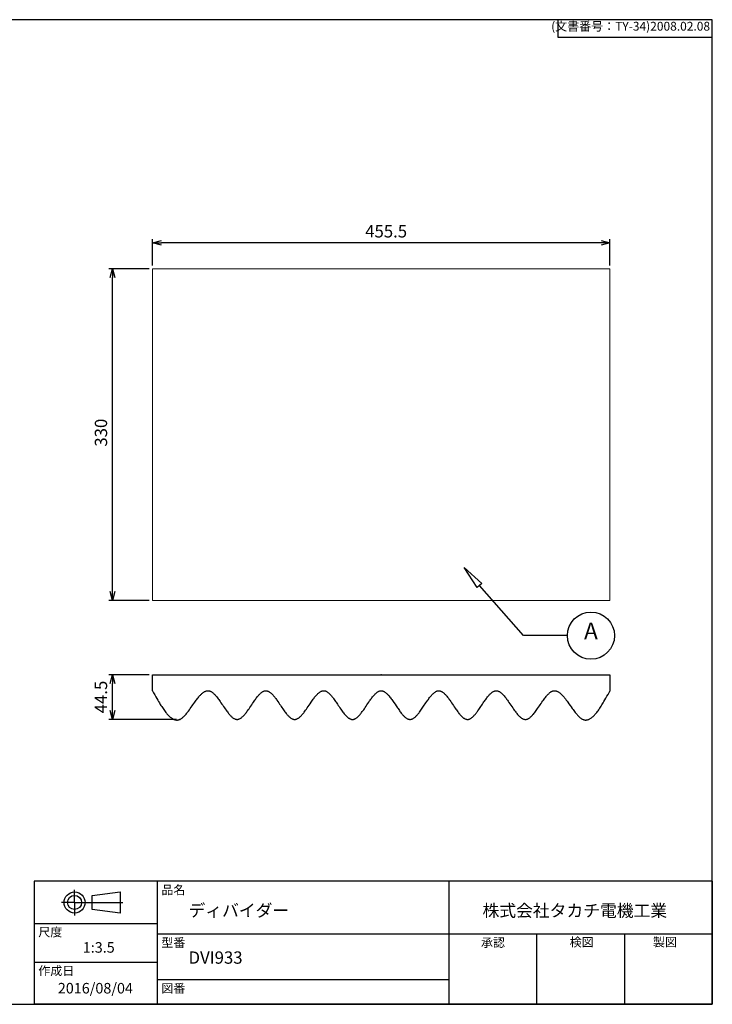
# Model space of a CAD drawing. Units: millimetres. Extents: x -3 to 1410, y 0 to 980.
# Drawn here: x 721 to 1410, y 0 to 980 of the extents above; entities that cross this region are included whole.
import ezdxf
from ezdxf.enums import TextEntityAlignment as Align

# ---------------------------------------------------------------- set-up
doc = ezdxf.new("R2010")
doc.units = ezdxf.units.MM
doc.header["$LTSCALE"] = 3.5
doc.linetypes.add('gen7a', pattern=[6.875, 4.75, -0.875, 0.375, -0.875])
for name, color, linetype in [('7A', 4, 'gen7a'), ('DIMENSION', 7, 'Continuous'), ('RAHM2', 1, 'Continuous')]:
    doc.layers.add(name, color=color, linetype=linetype)
doc.layers.add('AM_5', color=3, linetype='Continuous', lineweight=25)
doc.styles.add('ACISOTS', font='isocp.shx', dxfattribs={"height": 1, "bigfont": 'extfont.shx'})
doc.styles.get("Standard").update_dxf_attribs({"font": 'ISOCP.SHX', "bigfont": 'EXTFONT.SHX'})
doc.dimstyles.new('AM_JIS$0', dxfattribs={"dimtxt": 3.5, "dimasz": 2.5, "dimexe": 1, "dimexo": 1, "dimgap": 1.5, "dimtad": 3, "dimdsep": 46, "dimtxsty": 'Standard', "dimblk": 'OPEN30', "dimcen": 0, "dimclrd": 256, "dimclre": 256, "dimclrt": 2, "dimadec": 0, "dimazin": 2, "dimtp": 0.1, "dimtm": 0.1, "dimtfac": 0.71, "dimtmove": 0, "dimatfit": 3, "dimldrblk": 'OPEN30', "dimfxl": 0, "dimlwd": -1, "dimlwe": -1, "dimarcsym": 0})

# ---------------------------------------------------------------- blocks, each defined once
blk = doc.blocks.new('TK-A3')
for p, q in [((359, 280), (359, 275)), ((359, 275), (403, 275))]:
    blk.add_line(p, q)
blk.add_lwpolyline([(0, 0), (403, 0), (403, 280), (0, 280)], close=True)
at = {"insert": (402.36, 276.11), "char_height": 2.5, "width": 43.0784, "attachment_point": 9}
blk.add_mtext('(文書番号：TY-34)2008.02.08', dxfattribs=at)
blk = doc.blocks.new('TK-仕様書')
for p, q in [((0, 35), (-193, 35)), ((-193, 35), (-193, 0)), ((-158, 35), (-158, 0)), ((-75, 35), (-75, 0)), ((0, 35), (0, 0)), ((-176.49, 30.96), (-168.49, 31.96)), ((-176.49, 26.96), (-176.49, 30.96)), ((-168.49, 31.96), (-168.49, 25.96)), ((-168.49, 25.96), (-176.49, 26.96)), ((-193, 23), (-158, 23)), ((-158, 20), (0, 20)), ((-50, 20), (-50, 0)), ((-25, 20), (-25, 0)), ((-193, 12), (-158, 12)), ((-75, 7), (-158, 7)), ((0, 0), (-193, 0))]:
    blk.add_line(p, q)
for radius in [3, 2]:
    blk.add_circle((-181.49, 28.96), radius)
at = {"layer": '7A'}
for q in [(-181.49, 32.53), (-185.21, 28.96), (-181.49, 25.25), (-167.71, 28.96)]:
    blk.add_line((-181.49, 28.96), q, dxfattribs=at)
at = {"insert": (-39.13, 26.64), "char_height": 3.5, "width": 60, "attachment_point": 5}
blk.add_mtext('\\fＭＳ ゴシック|b0|i0|c128|p49;株式会社タカチ電機工業', dxfattribs=at)
for tag, p, height in [('品名', (-149.06, 24.95), 3.5), ('型番', (-149.06, 11.54), 3.5), ('GEN-TITLE-DAT', (-186.26, 3.08), 3), ('図番', (-149.06, 2.06), 3)]:
    blk.add_attdef(tag, p, '', height=height)
for tag, height, p in [('GEN-TITLE-SCA', 3, (-174.61, 15.79)), ('承認', 3.5, (-62.5, 7.73)), ('検図', 3.5, (-37.5, 7.73)), ('製図', 3.5, (-12.5, 7.73))]:
    blk.add_attdef(tag, text='', height=height).set_placement(p, align=Align.MIDDLE)
at = {"layer": 'RAHM2', "char_height": 2.5}
for s, insert, width, attachment_point in [('品名', (-156.8, 33.8), 90, 1), ('尺度', (-191.8, 21.8), 20, 1), ('型番', (-156.8, 18.8), 90, 1), ('承認', (-62.43, 18.8), 17, 2), ('検図', (-37.17, 18.93), 17, 2), ('製図', (-13.5, 18.96), 17, 2), ('作成日', (-191.8, 10.8), 60, 1), ('図番', (-156.8, 5.8), 90, 1)]:
    blk.add_mtext(s, dxfattribs=dict(at, insert=insert, width=width, attachment_point=attachment_point))
blk = doc.blocks.new('_Open30')
at = {"color": 0, "linetype": 'ByBlock', "lineweight": -2}
for p, q in [((-1, 0.27), (0, 0)), ((0, 0), (-1, -0.27)), ((0, 0), (-1, 0))]:
    blk.add_line(p, q, dxfattribs=at)
blk = doc.blocks.new('*D6')
at = {"layer": 'AM_5', "linetype": 'ByBlock', "transparency": 16777216}
for p, q in [((849.45, 328.08), (809.44, 328.09)), ((812.93, 292.34), (812.94, 319.34)), ((876.7, 283.57), (809.43, 283.59))]:
    blk.add_line(p, q, dxfattribs=at)
at = {"layer": 'Defpoints', "color": 0, "transparency": 16777216}
for p in [(812.94, 328.09), (852.95, 328.08), (880.2, 283.57)]:
    blk.add_point(p, dxfattribs=at)
at = {"layer": 'AM_5', "transparency": 16777216, "xscale": 8.75, "yscale": 8.75, "zscale": 8.75}
for p, rotation in [((812.94, 328.09), 89.97998878940413), ((812.93, 283.59), 269.9799887894042)]:
    blk.add_blockref('_Open30', p, dxfattribs=dict(at, rotation=rotation))
at = {"layer": 'AM_5', "color": 2, "transparency": 16777216, "insert": (795.44, 305.85), "char_height": 12.25, "attachment_point": 2, "rotation": 89.97999}
blk.add_mtext('44.5', dxfattribs=at)
blk = doc.blocks.new('*D7')
at = {"layer": 'AM_5', "linetype": 'ByBlock', "transparency": 16777216}
for p, q in [((852.95, 735.49), (852.95, 761.49)), ((1299.7, 757.99), (861.7, 757.99)), ((1308.45, 735.49), (1308.45, 761.49))]:
    blk.add_line(p, q, dxfattribs=at)
at = {"layer": 'Defpoints', "color": 0, "transparency": 16777216}
for p in [(852.95, 757.99), (852.95, 731.99), (1308.45, 731.99)]:
    blk.add_point(p, dxfattribs=at)
at = {"layer": 'AM_5', "transparency": 16777216, "xscale": 8.75, "yscale": 8.75, "zscale": 8.75, "rotation": 180}
blk.add_blockref('_Open30', (852.95, 757.99), dxfattribs=at)
at = {"layer": 'AM_5', "transparency": 16777216, "xscale": 8.75, "yscale": 8.75, "zscale": 8.75}
blk.add_blockref('_Open30', (1308.45, 757.99), dxfattribs=at)
at = {"layer": 'AM_5', "color": 2, "transparency": 16777216, "insert": (1085.62, 775.49), "char_height": 12.25, "attachment_point": 2}
blk.add_mtext('455.5', dxfattribs=at)
blk = doc.blocks.new('*D8')
at = {"layer": 'AM_5', "linetype": 'ByBlock', "transparency": 16777216}
for p, q in [((849.45, 731.99), (809.44, 731.99)), ((812.94, 410.74), (812.94, 723.24)), ((849.45, 401.99), (809.44, 401.99))]:
    blk.add_line(p, q, dxfattribs=at)
at = {"layer": 'Defpoints', "color": 0, "transparency": 16777216}
for p in [(812.94, 731.99), (852.95, 731.99), (852.95, 401.99)]:
    blk.add_point(p, dxfattribs=at)
at = {"layer": 'AM_5', "transparency": 16777216, "xscale": 8.75, "yscale": 8.75, "zscale": 8.75}
for p, rotation in [((812.94, 731.99), 90), ((812.94, 401.99), 270)]:
    blk.add_blockref('_Open30', p, dxfattribs=dict(at, rotation=rotation))
at = {"layer": 'AM_5', "color": 2, "transparency": 16777216, "insert": (795.44, 568.92), "char_height": 12.25, "attachment_point": 2, "rotation": 90}
blk.add_mtext('330', dxfattribs=at)

msp = doc.modelspace()

# ---------------------------------------------------------------- linework, layer by layer
at = {"color": 7, "linetype": 'Continuous', "lineweight": 0}
for p, q in [((852.943, 401.989), (852.943, 731.989)), ((852.949, 731.989), (852.943, 731.989)), ((852.949, 401.989), (852.949, 731.989)), ((1308.449, 731.989), (852.949, 731.989)), ((1308.449, 401.989), (1308.449, 731.989)), ((852.949, 401.989), (852.943, 401.989)), ((1308.449, 401.989), (852.949, 401.989)), ((852.949, 328.076), (852.943, 312.043))]:
    msp.add_line(p, q, dxfattribs=at)
at = {"color": 7, "linetype": 'Continuous'}
for p, q in [((852.943, 312.043), (852.949, 328.076)), ((852.949, 328.076), (1308.449, 327.917)), ((1308.449, 327.917), (1308.449, 311.726))]:
    msp.add_line(p, q, dxfattribs=at)
msp.add_lwpolyline([(1163.35, 434.855), (1180.926, 418.765), (1176.163, 414.764)], close=True)
msp.add_lwpolyline([(1266.133, 366.944), (1222.562, 366.944), (1178.544, 416.765)])
at = {"color": 7, "linetype": 'Continuous', "flags": 128}
msp.add_lwpolyline([(852.943, 312.043), (854.024, 310.084), (855.106, 308.133), (856.188, 306.198), (857.269, 304.286), (858.12, 302.806), (858.97, 301.349), (859.821, 299.919), (860.672, 298.521), (861.353, 297.427), (862.035, 296.357), (862.716, 295.314), (863.398, 294.298), (864.081, 293.313), (864.751, 292.377), (865.422, 291.473), (866.093, 290.605), (866.764, 289.772), (867.319, 289.113), (867.875, 288.482), (868.43, 287.878), (868.987, 287.304), (869.543, 286.761), (870.1, 286.249), (870.657, 285.77), (871.167, 285.359), (871.679, 284.978), (872.19, 284.627), (872.702, 284.307), (873.214, 284.018), (873.726, 283.761), (874.165, 283.567), (874.604, 283.398), (875.043, 283.255), (875.482, 283.137), (875.922, 283.045), (876.354, 282.981), (876.786, 282.944), (877.218, 282.932), (877.651, 282.949), (878.093, 282.994), (878.535, 283.068), (878.978, 283.172), (879.42, 283.307), (879.864, 283.472), (880.307, 283.669), (880.751, 283.897), (881.247, 284.186), (881.744, 284.511), (882.241, 284.871), (882.738, 285.263), (883.236, 285.686), (883.725, 286.13), (884.214, 286.601), (884.704, 287.097), (885.194, 287.618), (885.778, 288.267), (886.362, 288.945), (886.947, 289.651), (887.532, 290.381), (888.117, 291.133), (888.703, 291.905), (889.6, 293.118), (890.498, 294.363), (891.396, 295.63), (892.295, 296.911), (893.195, 298.196), (894.095, 299.476), (894.995, 300.744), (895.664, 301.671), (896.333, 302.583), (897.002, 303.475), (897.671, 304.344), (898.341, 305.187), (899.01, 305.999), (899.536, 306.613), (900.062, 307.205), (900.588, 307.772), (901.115, 308.313), (901.641, 308.826), (902.167, 309.309), (902.617, 309.697), (903.067, 310.062), (903.517, 310.401), (903.967, 310.713), (904.417, 310.998), (904.859, 311.25), (905.3, 311.474), (905.742, 311.668), (906.184, 311.831), (906.634, 311.965), (907.085, 312.064), (907.535, 312.129), (907.986, 312.157), (908.436, 312.147), (908.886, 312.099), (909.336, 312.012), (909.732, 311.905), (910.128, 311.769), (910.524, 311.606), (910.92, 311.416), (911.315, 311.201), (911.711, 310.961), (912.177, 310.647), (912.643, 310.302), (913.109, 309.926), (913.575, 309.522), (914.129, 309.004), (914.684, 308.45), (915.238, 307.861), (915.792, 307.241), (916.346, 306.591), (916.9, 305.914), (917.565, 305.068), (918.229, 304.192), (918.893, 303.288), (919.558, 302.36), (920.222, 301.414), (921.091, 300.152), (921.96, 298.874), (922.83, 297.588), (923.659, 296.362), (924.488, 295.146), (925.318, 293.948), (926.147, 292.776), (926.798, 291.879), (927.45, 291.006), (928.101, 290.162), (928.752, 289.35), (929.274, 288.727), (929.795, 288.129), (930.316, 287.559), (930.837, 287.018), (931.358, 286.508), (931.87, 286.04), (932.381, 285.606), (932.893, 285.209), (933.405, 284.848), (933.854, 284.565), (934.302, 284.314), (934.751, 284.096), (935.2, 283.912), (935.648, 283.764), (936.089, 283.655), (936.53, 283.582), (936.971, 283.547), (937.412, 283.552), (937.786, 283.587), (938.16, 283.649), (938.534, 283.739), (938.908, 283.856), (939.282, 283.997), (939.656, 284.164), (940.097, 284.391), (940.538, 284.651), (940.98, 284.941), (941.421, 285.261), (941.892, 285.635), (942.364, 286.04), (942.836, 286.474), (943.307, 286.936), (943.779, 287.424), (944.251, 287.938), (944.722, 288.475), (945.194, 289.033), (945.787, 289.764), (946.381, 290.524), (946.974, 291.31), (947.567, 292.119), (948.16, 292.948), (949.043, 294.213), (949.926, 295.505), (950.808, 296.814), (951.691, 298.132), (952.574, 299.447), (953.457, 300.75), (954.086, 301.665), (954.715, 302.566), (955.344, 303.448), (955.974, 304.308), (956.603, 305.143), (957.232, 305.948), (957.726, 306.558), (958.22, 307.145), (958.715, 307.709), (959.209, 308.247), (959.703, 308.758), (960.197, 309.239), (960.621, 309.628), (961.044, 309.992), (961.468, 310.332), (961.891, 310.646), (962.315, 310.933), (962.738, 311.191), (963.162, 311.421), (963.55, 311.604), (963.938, 311.761), (964.326, 311.891), (964.714, 311.993), (965.102, 312.066), (965.49, 312.109), (965.909, 312.121), (966.328, 312.097), (966.747, 312.037), (967.166, 311.943), (967.585, 311.816), (968.004, 311.656), (968.398, 311.477), (968.793, 311.271), (969.188, 311.039), (969.583, 310.782), (969.978, 310.501), (970.481, 310.109), (970.985, 309.681), (971.489, 309.219), (971.992, 308.725), (972.496, 308.2), (972.999, 307.648), (973.503, 307.068), (974.061, 306.397), (974.619, 305.698), (975.178, 304.974), (975.736, 304.227), (976.294, 303.46), (976.853, 302.676), (977.73, 301.413), (978.608, 300.124), (979.485, 298.817), (980.269, 297.644), (981.053, 296.472), (981.837, 295.308), (982.621, 294.159), (983.405, 293.033), (984.189, 291.936), (984.788, 291.122), (985.388, 290.333), (985.987, 289.571), (986.586, 288.839), (987.186, 288.142), (987.657, 287.62), (988.128, 287.122), (988.6, 286.65), (989.071, 286.205), (989.542, 285.789), (989.971, 285.437), (990.4, 285.111), (990.829, 284.813), (991.258, 284.543), (991.687, 284.304), (992.116, 284.094), (992.545, 283.917), (992.938, 283.784), (993.332, 283.679), (993.726, 283.604), (994.119, 283.56), (994.513, 283.547), (994.907, 283.565), (995.331, 283.62), (995.756, 283.709), (996.181, 283.833), (996.606, 283.989), (997.03, 284.177), (997.448, 284.392), (997.865, 284.634), (998.283, 284.905), (998.7, 285.201), (999.197, 285.588), (999.695, 286.008), (1000.192, 286.461), (1000.69, 286.944), (1001.187, 287.456), (1001.685, 287.996), (1002.282, 288.677), (1002.879, 289.392), (1003.477, 290.137), (1004.074, 290.909), (1004.672, 291.707), (1005.454, 292.783), (1006.237, 293.889), (1007.02, 295.019), (1007.971, 296.413), (1008.922, 297.819), (1009.873, 299.225), (1010.824, 300.62), (1011.572, 301.699), (1012.319, 302.757), (1013.067, 303.789), (1013.814, 304.788), (1014.412, 305.56), (1015.01, 306.304), (1015.607, 307.017), (1016.205, 307.697), (1016.803, 308.34), (1017.272, 308.817), (1017.742, 309.268), (1018.211, 309.692), (1018.681, 310.087), (1019.15, 310.452), (1019.603, 310.773), (1020.055, 311.063), (1020.507, 311.321), (1020.96, 311.546), (1021.412, 311.735), (1021.856, 311.886), (1022.3, 312.001), (1022.744, 312.078), (1023.188, 312.117), (1023.564, 312.119), (1023.941, 312.092), (1024.317, 312.036), (1024.694, 311.953), (1025.07, 311.844), (1025.447, 311.708), (1025.89, 311.517), (1026.333, 311.291), (1026.777, 311.033), (1027.22, 310.744), (1027.701, 310.397), (1028.182, 310.016), (1028.664, 309.602), (1029.145, 309.159), (1029.626, 308.686), (1030.107, 308.186), (1030.587, 307.661), (1031.116, 307.055), (1031.645, 306.423), (1032.174, 305.766), (1032.702, 305.086), (1033.231, 304.385), (1033.905, 303.466), (1034.579, 302.521), (1035.252, 301.554), (1035.926, 300.572), (1036.6, 299.577), (1037.273, 298.574), (1037.946, 297.568), (1038.786, 296.316), (1039.626, 295.074), (1040.465, 293.851), (1041.304, 292.656), (1041.964, 291.742), (1042.623, 290.854), (1043.282, 289.997), (1043.941, 289.175), (1044.468, 288.546), (1044.995, 287.943), (1045.523, 287.37), (1046.05, 286.828), (1046.577, 286.32), (1046.991, 285.946), (1047.405, 285.594), (1047.819, 285.267), (1048.233, 284.965), (1048.647, 284.689), (1049.096, 284.42), (1049.545, 284.185), (1049.994, 283.985), (1050.443, 283.82), (1050.892, 283.693), (1051.245, 283.62), (1051.598, 283.572), (1051.95, 283.549), (1052.303, 283.551), (1052.656, 283.579), (1053.03, 283.637), (1053.404, 283.721), (1053.778, 283.833), (1054.152, 283.97), (1054.526, 284.132), (1054.9, 284.319), (1055.341, 284.57), (1055.782, 284.851), (1056.223, 285.164), (1056.664, 285.505), (1057.166, 285.927), (1057.669, 286.384), (1058.172, 286.874), (1058.675, 287.394), (1059.177, 287.942), (1059.671, 288.507), (1060.165, 289.095), (1060.659, 289.706), (1061.152, 290.338), (1061.858, 291.272), (1062.563, 292.239), (1063.269, 293.234), (1063.974, 294.252), (1064.68, 295.288), (1065.578, 296.623), (1066.476, 297.968), (1067.374, 299.312), (1068.272, 300.644), (1069.171, 301.954), (1069.759, 302.794), (1070.347, 303.618), (1070.936, 304.421), (1071.524, 305.201), (1072.113, 305.955), (1072.701, 306.681), (1073.205, 307.276), (1073.708, 307.845), (1074.212, 308.388), (1074.715, 308.901), (1075.219, 309.384), (1075.714, 309.826), (1076.208, 310.235), (1076.703, 310.608), (1077.198, 310.945), (1077.594, 311.187), (1077.99, 311.403), (1078.386, 311.592), (1078.782, 311.754), (1079.178, 311.888), (1079.567, 311.991), (1079.956, 312.065), (1080.345, 312.108), (1080.734, 312.121), (1081.155, 312.1), (1081.575, 312.044), (1081.995, 311.953), (1082.416, 311.828), (1082.836, 311.671), (1083.257, 311.483), (1083.653, 311.278), (1084.05, 311.047), (1084.447, 310.791), (1084.843, 310.51), (1085.24, 310.207), (1085.746, 309.787), (1086.252, 309.333), (1086.758, 308.847), (1087.264, 308.33), (1087.77, 307.783), (1088.276, 307.21), (1088.783, 306.612), (1089.427, 305.817), (1090.071, 304.989), (1090.716, 304.13), (1091.36, 303.245), (1092.005, 302.338), (1092.649, 301.413), (1093.294, 300.473), (1094.475, 298.725), (1095.657, 296.966), (1096.839, 295.217), (1097.483, 294.277), (1098.128, 293.352), (1098.772, 292.444), (1099.416, 291.559), (1100.061, 290.7), (1100.705, 289.87), (1101.349, 289.075), (1101.856, 288.476), (1102.362, 287.902), (1102.868, 287.355), (1103.374, 286.837), (1103.88, 286.349), (1104.386, 285.894), (1104.892, 285.474), (1105.343, 285.129), (1105.793, 284.815), (1106.244, 284.533), (1106.694, 284.283), (1107.145, 284.067), (1107.587, 283.89), (1108.03, 283.748), (1108.472, 283.643), (1108.914, 283.575), (1109.29, 283.549), (1109.665, 283.551), (1110.04, 283.583), (1110.415, 283.642), (1110.79, 283.729), (1111.165, 283.843), (1111.607, 284.01), (1112.049, 284.212), (1112.491, 284.447), (1112.933, 284.714), (1113.413, 285.039), (1113.892, 285.399), (1114.372, 285.792), (1114.852, 286.217), (1115.331, 286.672), (1115.811, 287.155), (1116.29, 287.664), (1116.818, 288.254), (1117.345, 288.872), (1117.872, 289.516), (1118.399, 290.184), (1118.927, 290.874), (1119.599, 291.782), (1120.271, 292.718), (1120.944, 293.677), (1121.616, 294.654), (1122.288, 295.646), (1122.96, 296.647), (1123.632, 297.654), (1124.47, 298.91), (1125.308, 300.158), (1126.146, 301.391), (1126.984, 302.599), (1127.643, 303.525), (1128.301, 304.426), (1128.96, 305.298), (1129.618, 306.138), (1130.145, 306.782), (1130.672, 307.401), (1131.198, 307.991), (1131.725, 308.551), (1132.252, 309.079), (1132.666, 309.469), (1133.08, 309.837), (1133.493, 310.181), (1133.907, 310.501), (1134.321, 310.795), (1134.77, 311.084), (1135.219, 311.341), (1135.668, 311.563), (1136.117, 311.75), (1136.566, 311.901), (1136.919, 311.993), (1137.272, 312.06), (1137.625, 312.103), (1137.978, 312.121), (1138.331, 312.113), (1138.705, 312.076), (1139.079, 312.011), (1139.454, 311.919), (1139.828, 311.801), (1140.202, 311.657), (1140.577, 311.488), (1141.018, 311.257), (1141.459, 310.995), (1141.901, 310.701), (1142.342, 310.378), (1142.814, 310), (1143.285, 309.592), (1143.757, 309.154), (1144.229, 308.688), (1144.701, 308.195), (1145.173, 307.678), (1145.645, 307.137), (1146.117, 306.574), (1146.71, 305.838), (1147.303, 305.074), (1147.896, 304.283), (1148.489, 303.469), (1149.083, 302.635), (1149.966, 301.364), (1150.848, 300.066), (1151.731, 298.751), (1152.614, 297.429), (1153.497, 296.11), (1154.379, 294.804), (1155.008, 293.887), (1155.638, 292.985), (1156.267, 292.103), (1156.896, 291.243), (1157.525, 290.409), (1158.154, 289.606), (1158.648, 288.998), (1159.142, 288.413), (1159.636, 287.852), (1160.13, 287.318), (1160.624, 286.811), (1161.118, 286.334), (1161.542, 285.949), (1161.965, 285.59), (1162.388, 285.255), (1162.812, 284.947), (1163.235, 284.666), (1163.658, 284.414), (1164.082, 284.192), (1164.47, 284.015), (1164.858, 283.866), (1165.246, 283.744), (1165.633, 283.65), (1166.021, 283.586), (1166.409, 283.552), (1166.784, 283.549), (1167.16, 283.575), (1167.535, 283.629), (1167.91, 283.711), (1168.285, 283.82), (1168.654, 283.952), (1169.022, 284.109), (1169.391, 284.289), (1169.759, 284.493), (1170.198, 284.764), (1170.636, 285.066), (1171.075, 285.396), (1171.513, 285.755), (1171.952, 286.14), (1172.39, 286.55), (1172.916, 287.074), (1173.443, 287.631), (1173.969, 288.218), (1174.495, 288.833), (1175.021, 289.475), (1175.538, 290.128), (1176.055, 290.803), (1176.572, 291.497), (1177.089, 292.208), (1177.836, 293.262), (1178.584, 294.341), (1179.332, 295.44), (1180.08, 296.553), (1180.828, 297.672), (1181.576, 298.792), (1182.324, 299.906), (1183.072, 301.01), (1183.66, 301.865), (1184.249, 302.706), (1184.837, 303.531), (1185.425, 304.335), (1186.014, 305.117), (1186.603, 305.874), (1187.191, 306.602), (1187.78, 307.298), (1188.284, 307.866), (1188.788, 308.407), (1189.292, 308.919), (1189.796, 309.4), (1190.3, 309.848), (1190.796, 310.255), (1191.291, 310.626), (1191.787, 310.961), (1192.283, 311.257), (1192.679, 311.465), (1193.076, 311.646), (1193.473, 311.799), (1193.87, 311.924), (1194.267, 312.019), (1194.657, 312.083), (1195.047, 312.117), (1195.437, 312.12), (1195.827, 312.092), (1196.252, 312.027), (1196.677, 311.929), (1197.102, 311.797), (1197.528, 311.632), (1197.953, 311.437), (1198.371, 311.215), (1198.789, 310.966), (1199.206, 310.69), (1199.624, 310.387), (1200.122, 309.995), (1200.62, 309.569), (1201.118, 309.112), (1201.616, 308.624), (1202.114, 308.108), (1202.612, 307.565), (1203.21, 306.88), (1203.808, 306.163), (1204.406, 305.416), (1205.004, 304.642), (1205.602, 303.844), (1206.385, 302.768), (1207.169, 301.663), (1207.952, 300.535), (1208.904, 299.144), (1209.855, 297.742), (1210.807, 296.341), (1211.759, 294.952), (1212.506, 293.878), (1213.254, 292.826), (1214.001, 291.8), (1214.748, 290.807), (1215.346, 290.04), (1215.943, 289.301), (1216.541, 288.593), (1217.138, 287.918), (1217.735, 287.28), (1218.204, 286.807), (1218.673, 286.36), (1219.142, 285.94), (1219.611, 285.549), (1220.079, 285.188), (1220.531, 284.87), (1220.983, 284.583), (1221.434, 284.328), (1221.885, 284.107), (1222.337, 283.92), (1222.78, 283.772), (1223.223, 283.66), (1223.666, 283.585), (1224.108, 283.549), (1224.484, 283.549), (1224.859, 283.577), (1225.234, 283.632), (1225.61, 283.715), (1225.985, 283.823), (1226.36, 283.956), (1226.802, 284.145), (1227.243, 284.366), (1227.685, 284.619), (1228.127, 284.902), (1228.6, 285.238), (1229.074, 285.607), (1229.547, 286.005), (1230.02, 286.433), (1230.494, 286.889), (1230.958, 287.362), (1231.423, 287.859), (1231.887, 288.378), (1232.352, 288.918), (1233.015, 289.724), (1233.678, 290.565), (1234.342, 291.438), (1235.005, 292.339), (1235.668, 293.263), (1236.513, 294.47), (1237.359, 295.7), (1238.205, 296.945), (1239.05, 298.195), (1239.896, 299.444), (1240.742, 300.681), (1241.588, 301.9), (1242.251, 302.836), (1242.914, 303.751), (1243.578, 304.64), (1244.241, 305.5), (1244.905, 306.326), (1245.427, 306.95), (1245.949, 307.548), (1246.47, 308.118), (1246.993, 308.66), (1247.515, 309.17), (1247.95, 309.57), (1248.385, 309.946), (1248.821, 310.297), (1249.256, 310.621), (1249.692, 310.917), (1250.128, 311.184), (1250.539, 311.409), (1250.95, 311.606), (1251.361, 311.775), (1251.773, 311.914), (1252.184, 312.023), (1252.633, 312.106), (1253.082, 312.15), (1253.532, 312.156), (1253.981, 312.124), (1254.431, 312.057), (1254.873, 311.957), (1255.315, 311.824), (1255.757, 311.66), (1256.199, 311.465), (1256.65, 311.236), (1257.101, 310.977), (1257.553, 310.69), (1258.004, 310.375), (1258.455, 310.034), (1258.907, 309.667), (1259.359, 309.277), (1259.934, 308.747), (1260.509, 308.181), (1261.083, 307.583), (1261.658, 306.955), (1262.233, 306.299), (1262.808, 305.616), (1263.383, 304.91), (1264.174, 303.905), (1264.964, 302.866), (1265.755, 301.798), (1266.545, 300.707), (1267.67, 299.126), (1268.795, 297.527), (1269.919, 295.93), (1271.043, 294.35), (1271.748, 293.373), (1272.453, 292.415), (1273.158, 291.479), (1273.862, 290.569), (1274.566, 289.69), (1275.152, 288.985), (1275.737, 288.306), (1276.322, 287.656), (1276.907, 287.038), (1277.491, 286.455), (1278.075, 285.908), (1278.533, 285.505), (1278.991, 285.128), (1279.449, 284.778), (1279.906, 284.455), (1280.363, 284.161), (1280.82, 283.898), (1281.263, 283.671), (1281.707, 283.476), (1282.149, 283.311), (1282.592, 283.178), (1283.034, 283.074), (1283.468, 283.002), (1283.901, 282.957), (1284.334, 282.94), (1284.767, 282.95), (1285.282, 282.997), (1285.797, 283.081), (1286.311, 283.201), (1286.825, 283.357), (1287.338, 283.548), (1287.851, 283.772), (1288.41, 284.054), (1288.969, 284.374), (1289.528, 284.732), (1290.086, 285.126), (1290.643, 285.555), (1291.2, 286.017), (1291.757, 286.513), (1292.369, 287.096), (1292.981, 287.716), (1293.592, 288.371), (1294.203, 289.061), (1294.814, 289.784), (1295.435, 290.553), (1296.056, 291.353), (1296.676, 292.183), (1297.297, 293.042), (1297.916, 293.928), (1298.536, 294.839), (1299.156, 295.774), (1299.837, 296.828), (1300.517, 297.908), (1301.198, 299.012), (1301.878, 300.136), (1302.558, 301.28), (1303.57, 303.015), (1304.581, 304.781), (1305.592, 306.574), (1306.602, 308.386), (1307.613, 310.211), (1308.449, 311.726)], dxfattribs=at)
msp.add_circle((1289.594, 366.944), 23.461)
at = {"color": 7, "linetype": 'Continuous'}
msp.add_point((1080.789, 327.997), dxfattribs=at)
at = {"layer": 'DIMENSION'}
msp.add_point((880.196, 283.617), dxfattribs=at)

# ---------------------------------------------------------------- block references
at = {"lineweight": 0, "xscale": 3.5, "yscale": 3.5, "zscale": 3.5}
msp.add_blockref('TK-A3', (0, 0), dxfattribs=at)
msp.add_blockref('TK-仕様書', (1410.5, 0), dxfattribs=at).add_auto_attribs({'GEN-TITLE-DAT': '2016/08/04', '品名': 'ディバイダー', '型番': 'DVI933', 'GEN-TITLE-SCA': '1:3.5'})

# ---------------------------------------------------------------- texts
at = {"layer": 'AM_5', "color": 7, "insert": (1289.594, 369.481), "char_height": 16.538, "attachment_point": 5, "style": 'ACISOTS'}
msp.add_mtext('A', dxfattribs=at)

# ---------------------------------------------------------------- dimensions: what is measured, and where the dimension line sits
at = {"layer": 'AM_5'}
dim = msp.add_linear_dim(base=(852.949, 757.991), p1=(1308.449, 731.989), p2=(852.949, 731.989), dimstyle='AM_JIS$0', override={"dimscale": 3.5, "dimblk1": 'Open30', "dimblk2": 'Open30', "dimtdec": 3, "dimtzin": 0, "dimarcsym": 1}, dxfattribs=at)
dim.commit()
dim.dimension.update_dxf_attribs({"geometry": '*D7', "text_midpoint": (1085.621, 757.991), "dimtype": 160})
for base, p1, p2, angle, picture, middle in [((812.943, 731.989), (852.949, 401.989), (852.949, 731.989), 90, '*D8', (812.943, 568.916)), ((812.943, 328.09), (880.196, 283.567), (852.949, 328.076), 89.979989, '*D6', (812.935, 305.84))]:
    dim = msp.add_linear_dim(base=base, p1=p1, p2=p2, angle=angle, dimstyle='AM_JIS$0', override={"dimscale": 3.5, "dimblk1": 'Open30', "dimblk2": 'Open30', "dimtdec": 3, "dimtzin": 0, "dimarcsym": 1}, dxfattribs=at)
    dim.commit()
    dim.dimension.update_dxf_attribs({"geometry": picture, "text_midpoint": middle, "dimtype": 160})

doc.saveas('drawing.dxf')
